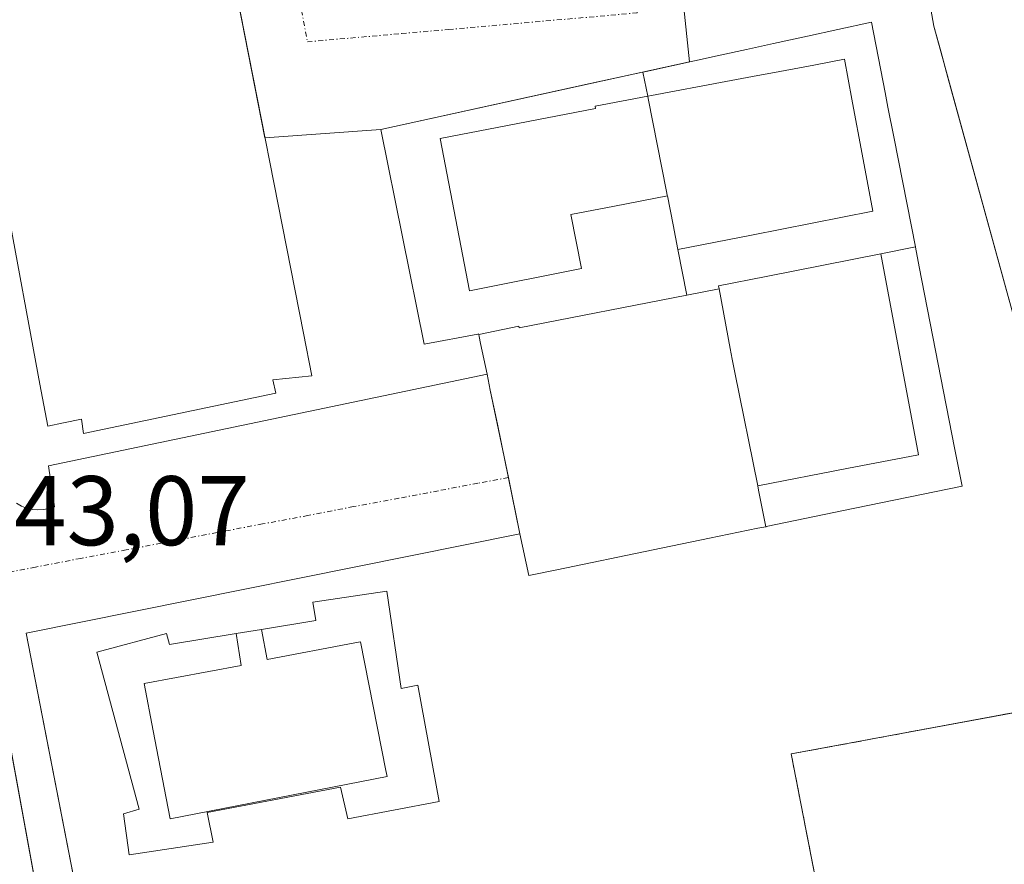
# Model space of a CAD drawing. Units: metres. Extents: x 607256 to 610713, y 4740833 to 4743201.
# Drawn here: x 609842 to 609941, y 4741252 to 4741338 of the extents above; entities that cross this region are included whole.
import ezdxf
from ezdxf.enums import TextEntityAlignment as Align

# ---------------------------------------------------------------- set-up
doc = ezdxf.new("R2010")
doc.units = ezdxf.units.M
doc.header["$MEASUREMENT"] = 0
doc.linetypes.add('TRAZO_Y_PUNTO', pattern=[1, 0.5, -0.25, 0, -0.25])
doc.linetypes.add('TRAZOSX2', pattern=[1.5, 1, -0.5])
for name, color, linetype, lineweight in [('Edificación', 1, 'Continuous', 13), ('Edificación Cxs', 1, 'Continuous', 13), ('Elemento construido', 1, 'Continuous', 0), ('Instalación de servicios públicos', 9, 'TRAZOSX2', 0), ('Instalación de servicios públicos CxS', 9, 'Continuous', 0), ('Núcleo urbano', 19, 'Continuous', 0), ('Núcleo urbano CxS', 19, 'Continuous', 0), ('Rótulo de punto de cota en terreno', 19, 'Continuous', 0), ('Vía urbana Cxs', 5, 'Continuous', 0), ('Vía urbana eje', 5, 'TRAZO_Y_PUNTO', 0)]:
    doc.layers.add(name, color=color, linetype=linetype, lineweight=lineweight)
doc.styles.add('Arial', font='txt', dxfattribs={"height": 0.2})

# ---------------------------------------------------------------- blocks, each defined once
blk = doc.blocks.new('*U199')
at = {"layer": 'Vía urbana Cxs', "color": 5, "linetype": 'Continuous', "lineweight": 0}
for points in [[(609945.693, 4741295.19, 442.926), (609935.574, 4741331.979, 442.839), (609934.84, 4741334.646, 442.828), (609934.14, 4741337.19, 442.821), (609933.73, 4741339.48, 442.807), (609931.98, 4741342.47, 442.766), (609930.17, 4741343.93, 442.74), (609926.89, 4741345.06, 442.702), (609926.035, 4741345.124, 442.693), (609908.03, 4741346.476, 442.612), (609909.38, 4741333.56, 442.885), (609878.1, 4741326.72, 442.89), (609866.375, 4741325.879, 442.904), (609862.33, 4741346.4, 442.581), (609861.676, 4741350.411, 442.406), (609857.43, 4741350.79, 442.207), (609842.837, 4741352.491, 442.428), (609838.838, 4741352.957, 442.448)], [(609841.2, 4741288.83, 442.918), (609841.7, 4741288.55, 442.916), (609842.23, 4741288.34, 442.923), (609842.79, 4741288.21, 442.931), (609843.36, 4741288.16, 442.939), (609843.94, 4741288.19, 442.946), (609844.5, 4741288.3, 442.952), (609845.04, 4741288.48, 442.958), (609844.45, 4741292.62, 442.991), (609888.87, 4741301.92, 443.015), (609889.204, 4741300.304, 442.993), (609891.033, 4741291.44, 443.03), (609892.173, 4741285.92, 443.096), (609892.21, 4741285.74, 443.1), (609842.17, 4741275.68, 443.069), (609844.001, 4741266.265, 443.109), (609858.11, 4741193.73, 443.253)]]:
    blk.add_polyline3d(points, dxfattribs=at)

msp = doc.modelspace()

# ---------------------------------------------------------------- linework, layer by layer
at = {"layer": 'Edificación', "color": 1, "linetype": 'Continuous', "lineweight": 13}
for points in [[(609859.53, 4741347.51, 469.09), (609859.57, 4741345.84, 468.979), (609862.33, 4741346.4, 466.856), (609863.004, 4741342.981, 468.604), (609870.282, 4741306.063, 468.11), (609871.13, 4741301.76, 467.551), (609867.17, 4741301.35, 468.315), (609867.46, 4741300, 469.124), (609847.98, 4741295.91, 443.078), (609847.78, 4741297.35, 460.827), (609845.951, 4741296.969, 455.463), (609844.37, 4741296.64, 444.591), (609843.579, 4741300.899, 452.386), (609843.579, 4741300.902, 452.415), (609840.144, 4741319.404, 452.242)], [(609904.645, 4741332.525, 480.891), (609904.986, 4741332.599, 481.663), (609912.492, 4741334.241, 483.453), (609915.175, 4741334.827, 484.556), (609917.911, 4741335.426, 483.888), (609921.337, 4741336.175, 481.131), (609924.418, 4741336.848, 483.615), (609927.81, 4741337.59, 484.019), (609929.207, 4741330.45, 483.245), (609929.493, 4741328.986, 483.094), (609930.084, 4741325.968, 483.166), (609931.423, 4741319.121, 483.902), (609932.268, 4741314.803, 483.241)], [(609905.169, 4741330.074, 484.118), (609905.524, 4741330.141, 484.086), (609913.077, 4741331.564, 484.661), (609915.777, 4741332.073, 486.013), (609918.531, 4741332.592, 483.061), (609921.978, 4741333.242, 483.118), (609925.079, 4741333.826, 483.138), (609925.835, 4741329.79, 483.603), (609926.109, 4741328.324, 485.439), (609926.674, 4741325.301, 485.045), (609927.956, 4741318.442, 483.136), (609915.654, 4741316.013, 486.054), (609908.206, 4741314.543, 484.12)], [(609905.169, 4741330.074, 484.118), (609905.524, 4741330.141, 484.086), (609913.077, 4741331.564, 484.661), (609915.777, 4741332.073, 486.013), (609918.531, 4741332.592, 483.061), (609921.978, 4741333.242, 483.118), (609925.079, 4741333.826, 483.138), (609925.835, 4741329.79, 483.603), (609926.109, 4741328.324, 485.439), (609926.674, 4741325.301, 485.045), (609927.956, 4741318.442, 483.136), (609915.654, 4741316.013, 486.054), (609908.206, 4741314.543, 484.12)], [(609888.025, 4741305.93, 484.816), (609888.01, 4741306, 486.278), (609887.927, 4741305.984, 484.489), (609882.5, 4741304.96, 443.423), (609878.1, 4741326.72, 443.526), (609883.653, 4741327.934, 446.852), (609899.315, 4741331.359, 446.831), (609899.322, 4741331.361, 446.831), (609904.629, 4741332.521, 480.854), (609904.634, 4741332.522, 480.865), (609904.645, 4741332.525, 480.891)], [(609904.645, 4741332.525, 480.891), (609905.169, 4741330.074, 484.118)], [(609904.645, 4741332.525, 480.891), (609905.169, 4741330.074, 484.118)], [(609907.142, 4741319.984, 484.137), (609901.775, 4741318.953, 445.568), (609897.379, 4741318.109, 447.086), (609898.441, 4741312.615, 446.833), (609887.098, 4741310.376, 446.769), (609884.12, 4741325.798, 446.784), (609899.87, 4741328.82, 446.833), (609899.824, 4741329.067, 446.834), (609905.169, 4741330.074, 484.118)], [(609907.142, 4741319.984, 484.137), (609901.775, 4741318.953, 445.568), (609897.379, 4741318.109, 447.086), (609898.441, 4741312.615, 446.833), (609887.098, 4741310.376, 446.769), (609884.12, 4741325.798, 446.784), (609899.87, 4741328.82, 446.833), (609899.824, 4741329.067, 446.834), (609905.169, 4741330.074, 484.118)], [(609905.169, 4741330.074, 484.118), (609905.214, 4741329.845, 483.101), (609907.054, 4741320.432, 484.116), (609907.126, 4741320.066, 484.227), (609907.142, 4741319.984, 484.137)], [(609905.169, 4741330.074, 484.118), (609905.214, 4741329.845, 483.101), (609907.054, 4741320.432, 484.116), (609907.126, 4741320.066, 484.227), (609907.142, 4741319.984, 484.137)], [(609907.142, 4741319.984, 484.137), (609907.719, 4741317.034, 479.119), (609908.206, 4741314.543, 484.12)], [(609907.142, 4741319.984, 484.137), (609907.719, 4741317.034, 479.119), (609908.206, 4741314.543, 484.12)], [(609908.206, 4741314.543, 484.12), (609909.109, 4741309.921, 490.023)], [(609908.206, 4741314.543, 484.12), (609909.109, 4741309.921, 490.023)], [(609912.382, 4741310.56, 489.255), (609912.32, 4741310.865, 489.425), (609917.148, 4741311.818, 484.285), (609928.771, 4741314.113, 483.338)], [(609912.382, 4741310.56, 489.255), (609912.32, 4741310.865, 489.425), (609917.148, 4741311.818, 484.285), (609928.771, 4741314.113, 483.338)], [(609928.771, 4741314.113, 483.338), (609932.585, 4741293.749, 446.749), (609925.321, 4741292.351, 446.994), (609916.292, 4741290.613, 489.154)], [(609928.771, 4741314.113, 483.338), (609932.585, 4741293.749, 446.749), (609925.321, 4741292.351, 446.994), (609916.292, 4741290.613, 489.154)], [(609932.268, 4741314.803, 483.241), (609932.269, 4741314.799, 483.242), (609932.66, 4741312.8, 460.706), (609936.246, 4741294.465, 446.373), (609937.01, 4741290.56, 443.669), (609926.152, 4741288.321, 443.763), (609917.146, 4741286.465, 489.121), (609917.136, 4741286.463, 489.121), (609917.13, 4741286.461, 489.121)], [(609928.771, 4741314.113, 483.338), (609932.268, 4741314.803, 483.241)], [(609928.771, 4741314.113, 483.338), (609932.268, 4741314.803, 483.241)], [(609909.109, 4741309.921, 490.023), (609912.382, 4741310.56, 489.255)], [(609909.109, 4741309.921, 490.023), (609912.382, 4741310.56, 489.255)], [(609912.382, 4741310.56, 489.255), (609913.513, 4741304.522, 489.107), (609913.719, 4741303.423, 489.376), (609913.75, 4741303.266, 489.523), (609913.979, 4741302.085, 490.784), (609916.292, 4741290.613, 489.154)], [(609912.382, 4741310.56, 489.255), (609913.513, 4741304.522, 489.107), (609913.719, 4741303.423, 489.376), (609913.75, 4741303.266, 489.523), (609913.979, 4741302.085, 490.784), (609916.292, 4741290.613, 489.154)], [(609888.025, 4741305.93, 484.816), (609892.085, 4741306.787, 489.354), (609892.119, 4741306.602, 489.243), (609909.109, 4741309.921, 490.023)], [(609888.025, 4741305.93, 484.816), (609892.085, 4741306.787, 489.354), (609892.119, 4741306.602, 489.243), (609909.109, 4741309.921, 490.023)], [(609888.87, 4741301.92, 463.54), (609888.213, 4741305.039, 468.164), (609888.063, 4741305.747, 481.105), (609888.025, 4741305.93, 484.816)], [(609892.21, 4741285.74, 475.308), (609892.173, 4741285.92, 477.88), (609889.918, 4741296.842, 481.08), (609889.204, 4741300.304, 471.691), (609888.87, 4741301.92, 463.54)], [(609916.292, 4741290.613, 489.154), (609916.385, 4741290.151, 489.242), (609917.13, 4741286.461, 489.121)], [(609916.292, 4741290.613, 489.154), (609916.385, 4741290.151, 489.242), (609917.13, 4741286.461, 489.121)], [(609917.13, 4741286.461, 489.121), (609916.318, 4741286.294, 489.121), (609911.404, 4741285.281, 480.017), (609905.694, 4741284.103, 489.999), (609895.93, 4741282.09, 490.047), (609893.1, 4741281.52, 462.843), (609892.21, 4741285.74, 475.308)], [(609866.032, 4741276.053, 448.816), (609871.53, 4741276.96, 472.726), (609871.23, 4741278.8, 461.243), (609878.73, 4741279.91, 472.913), (609880.17, 4741270.05, 472.273), (609881.87, 4741270.39, 471.908), (609884.01, 4741258.63, 473.133), (609874.76, 4741256.85, 453.591), (609874.03, 4741260.08, 474.392), (609860.53, 4741257.51, 474.036), (609861.12, 4741254.49, 465.534), (609852.61, 4741253.21, 450.656), (609852.05, 4741257.36, 443.999), (609853.62, 4741257.84, 467.563), (609849.34, 4741273.76, 443.233), (609856.39, 4741275.63, 473.067), (609856.69, 4741274.51, 473.038), (609863.449, 4741275.626, 473.407)], [(609866.032, 4741276.053, 448.816), (609866.581, 4741272.987, 475.446), (609875.472, 4741274.692, 474.037), (609876.039, 4741274.8, 473.875), (609878.625, 4741261.77, 474.573), (609878.749, 4741261.135, 474.078), (609856.755, 4741256.841, 472.676), (609855.585, 4741262.963, 473.366), (609855.04, 4741265.783, 474.821), (609854.132, 4741270.557, 474.196), (609863.969, 4741272.406, 474.797), (609863.449, 4741275.626, 473.407)], [(609866.032, 4741276.053, 448.816), (609866.581, 4741272.987, 475.446), (609875.472, 4741274.692, 474.037), (609876.039, 4741274.8, 473.875), (609878.625, 4741261.77, 474.573), (609878.749, 4741261.135, 474.078), (609856.755, 4741256.841, 472.676), (609855.585, 4741262.963, 473.366), (609855.04, 4741265.783, 474.821), (609854.132, 4741270.557, 474.196), (609863.969, 4741272.406, 474.797), (609863.449, 4741275.626, 473.407)], [(609863.449, 4741275.626, 473.407), (609866.032, 4741276.053, 448.816)], [(609889.89, 4741194.56, 466.54), (609921.1, 4741200.8, 457.966), (609918.02, 4741217.59, 443.549), (609920.084, 4741217.925, 469.421), (609920.091, 4741217.926, 469.42), (609924.5, 4741218.64, 461.083), (609924.67, 4741217.873, 469.395), (609924.89, 4741216.88, 468.94), (609928.65, 4741217.43, 469.18), (609928.573, 4741217.825, 469.36), (609928.572, 4741217.829, 469.362), (609919.69, 4741263.43, 458.076), (609921.358, 4741263.74, 465.158), (609945.938, 4741268.302, 465.562), (609947.33, 4741268.56, 464.265), (609955.565, 4741222.913, 466.459), (609955.89, 4741221.11, 456.235), (609947.48, 4741220.26, 468.964), (609945.69, 4741220.08, 468.577), (609953.887, 4741176.814, 468.971), (609954.21, 4741175.11, 462.309), (609927.1, 4741170.23, 444.922), (609926.1, 4741175.19, 447.79), (609894.73, 4741169.84, 465.948)]]:
    msp.add_polyline3d(points, dxfattribs=at)
at = {"layer": 'Edificación Cxs', "color": 1, "linetype": 'Continuous', "lineweight": 13}
for points in [[(609838.97, 4741343.68, 457.54), (609851.539, 4741346.022, 468.928), (609856.679, 4741346.979, 468.332), (609859.53, 4741347.51, 469.09), (609859.53, 4741347.51, 469.09), (609859.57, 4741345.84, 468.979), (609862.33, 4741346.4, 466.855), (609863.004, 4741342.981, 468.604), (609870.282, 4741306.063, 468.11), (609871.13, 4741301.76, 467.552), (609867.17, 4741301.35, 468.315), (609867.46, 4741300, 469.124), (609847.98, 4741295.91, 443.078), (609847.78, 4741297.35, 460.829), (609845.951, 4741296.969, 455.464), (609844.37, 4741296.64, 444.591), (609843.579, 4741300.899, 452.387), (609843.579, 4741300.902, 452.417), (609840.144, 4741319.404, 452.243)], [(609954.21, 4741175.11, 462.31), (609927.1, 4741170.23, 444.923), (609926.1, 4741175.19, 447.791), (609894.73, 4741169.84, 465.948), (609894.73, 4741169.84, 465.948), (609890.061, 4741187.441, 465.716), (609889.89, 4741194.56, 466.54), (609921.1, 4741200.8, 457.966), (609918.02, 4741217.59, 443.549), (609920.084, 4741217.925, 469.421), (609920.091, 4741217.926, 469.42), (609924.5, 4741218.64, 461.082), (609924.67, 4741217.873, 469.395), (609924.89, 4741216.88, 468.94), (609928.65, 4741217.43, 469.18), (609928.573, 4741217.825, 469.36), (609928.572, 4741217.829, 469.362), (609919.69, 4741263.43, 458.077), (609921.358, 4741263.74, 465.158), (609945.938, 4741268.302, 465.562)]]:
    msp.add_polyline3d(points, dxfattribs=at)
for points in [[(609932.268, 4741314.803, 483.241), (609928.771, 4741314.113, 483.338), (609917.148, 4741311.818, 484.285), (609912.32, 4741310.865, 489.425), (609912.382, 4741310.56, 489.256), (609909.109, 4741309.921, 490.023), (609908.206, 4741314.543, 484.12), (609915.654, 4741316.013, 486.054), (609927.956, 4741318.442, 483.136), (609926.674, 4741325.301, 485.045), (609926.109, 4741328.324, 485.439), (609925.835, 4741329.79, 483.603), (609925.079, 4741333.826, 483.138), (609921.978, 4741333.242, 483.118), (609918.531, 4741332.592, 483.061), (609915.777, 4741332.073, 486.013), (609913.077, 4741331.564, 484.661), (609905.524, 4741330.141, 484.086), (609905.169, 4741330.074, 484.118), (609904.645, 4741332.525, 480.891), (609904.986, 4741332.599, 481.664), (609912.492, 4741334.241, 483.454), (609915.175, 4741334.827, 484.555), (609917.911, 4741335.426, 483.888), (609921.337, 4741336.175, 481.13), (609924.418, 4741336.848, 483.615), (609927.81, 4741337.59, 484.019), (609929.207, 4741330.45, 483.245), (609929.493, 4741328.986, 483.094), (609930.084, 4741325.968, 483.166), (609931.423, 4741319.121, 483.902), (609932.268, 4741314.803, 483.241)], [(609908.206, 4741314.543, 484.12), (609907.719, 4741317.034, 479.119), (609907.142, 4741319.984, 484.138), (609907.126, 4741320.066, 484.227), (609907.054, 4741320.432, 484.116), (609905.214, 4741329.845, 483.102), (609905.169, 4741330.074, 484.118), (609905.524, 4741330.141, 484.086), (609913.077, 4741331.564, 484.661), (609915.777, 4741332.073, 486.013), (609918.531, 4741332.592, 483.061), (609921.978, 4741333.242, 483.118), (609925.079, 4741333.826, 483.138), (609925.835, 4741329.79, 483.603), (609926.109, 4741328.324, 485.439), (609926.674, 4741325.301, 485.045), (609927.956, 4741318.442, 483.136), (609915.654, 4741316.013, 486.054), (609908.206, 4741314.543, 484.12)], [(609905.169, 4741330.074, 484.118), (609899.824, 4741329.067, 446.834), (609899.87, 4741328.82, 446.833), (609884.12, 4741325.798, 446.784), (609887.098, 4741310.376, 446.769), (609898.441, 4741312.615, 446.833), (609897.379, 4741318.109, 447.086), (609901.775, 4741318.953, 445.568), (609907.142, 4741319.984, 484.138), (609907.719, 4741317.034, 479.119), (609908.206, 4741314.543, 484.12), (609909.109, 4741309.921, 490.023), (609892.119, 4741306.602, 489.243), (609892.085, 4741306.787, 489.354), (609888.025, 4741305.93, 484.819), (609888.01, 4741306, 486.278), (609887.927, 4741305.984, 484.491), (609882.5, 4741304.96, 443.423), (609878.1, 4741326.72, 443.526), (609883.653, 4741327.934, 446.852), (609899.315, 4741331.359, 446.831), (609899.322, 4741331.361, 446.831), (609904.629, 4741332.521, 480.854), (609904.634, 4741332.522, 480.865), (609904.645, 4741332.525, 480.891), (609905.169, 4741330.074, 484.118)], [(609907.142, 4741319.984, 484.138), (609901.775, 4741318.953, 445.568), (609897.379, 4741318.109, 447.086), (609898.441, 4741312.615, 446.833), (609887.098, 4741310.376, 446.769), (609884.12, 4741325.798, 446.784), (609899.87, 4741328.82, 446.833), (609899.824, 4741329.067, 446.834), (609905.169, 4741330.074, 484.118), (609905.214, 4741329.845, 483.102), (609907.054, 4741320.432, 484.116), (609907.126, 4741320.066, 484.227), (609907.142, 4741319.984, 484.138)], [(609916.292, 4741290.613, 489.154), (609913.979, 4741302.085, 490.784), (609913.75, 4741303.266, 489.523), (609913.719, 4741303.423, 489.376), (609913.513, 4741304.522, 489.107), (609912.382, 4741310.56, 489.256), (609912.32, 4741310.865, 489.425), (609917.148, 4741311.818, 484.285), (609928.771, 4741314.113, 483.338), (609932.585, 4741293.749, 446.749), (609925.321, 4741292.351, 446.995), (609916.292, 4741290.613, 489.154)], [(609917.13, 4741286.461, 489.121), (609916.385, 4741290.151, 489.242), (609916.292, 4741290.613, 489.154), (609925.321, 4741292.351, 446.995), (609932.585, 4741293.749, 446.749), (609928.771, 4741314.113, 483.338), (609932.268, 4741314.803, 483.241), (609932.269, 4741314.799, 483.242), (609932.66, 4741312.8, 460.709), (609936.246, 4741294.465, 446.373), (609937.01, 4741290.56, 443.669), (609926.152, 4741288.321, 443.763), (609917.146, 4741286.465, 489.121), (609917.136, 4741286.463, 489.121), (609917.13, 4741286.461, 489.121)], [(609916.292, 4741290.613, 489.154), (609916.385, 4741290.151, 489.242), (609917.13, 4741286.461, 489.121), (609916.318, 4741286.294, 489.121), (609911.404, 4741285.281, 480.019), (609905.694, 4741284.103, 489.999), (609895.93, 4741282.09, 490.047), (609893.1, 4741281.52, 462.844), (609892.21, 4741285.74, 475.31), (609892.173, 4741285.92, 477.882), (609889.918, 4741296.842, 481.08), (609889.204, 4741300.304, 471.691), (609888.87, 4741301.92, 463.54), (609888.213, 4741305.039, 468.166), (609888.063, 4741305.747, 481.108), (609888.025, 4741305.93, 484.819), (609892.085, 4741306.787, 489.354), (609892.119, 4741306.602, 489.243), (609909.109, 4741309.921, 490.023), (609912.382, 4741310.56, 489.256), (609913.513, 4741304.522, 489.107), (609913.719, 4741303.423, 489.376), (609913.75, 4741303.266, 489.523), (609913.979, 4741302.085, 490.784), (609916.292, 4741290.613, 489.154)], [(609863.449, 4741275.626, 473.407), (609863.969, 4741272.406, 474.797), (609854.132, 4741270.557, 474.196), (609855.04, 4741265.783, 474.822), (609855.585, 4741262.963, 473.366), (609856.755, 4741256.841, 472.676), (609878.749, 4741261.135, 474.078), (609878.625, 4741261.77, 474.573), (609876.039, 4741274.8, 473.875), (609875.472, 4741274.692, 474.037), (609866.581, 4741272.987, 475.446), (609866.032, 4741276.053, 448.815), (609871.53, 4741276.96, 472.726), (609871.23, 4741278.8, 461.242), (609878.73, 4741279.91, 472.913), (609880.17, 4741270.05, 472.273), (609881.87, 4741270.39, 471.907), (609884.01, 4741258.63, 473.133), (609874.76, 4741256.85, 453.592), (609874.03, 4741260.08, 474.392), (609860.53, 4741257.51, 474.036), (609861.12, 4741254.49, 465.534), (609852.61, 4741253.21, 450.657), (609852.05, 4741257.36, 443.999), (609853.62, 4741257.84, 467.563), (609849.34, 4741273.76, 443.233), (609856.39, 4741275.63, 473.067), (609856.69, 4741274.51, 473.038), (609863.449, 4741275.626, 473.407)], [(609863.449, 4741275.626, 473.407), (609866.032, 4741276.053, 448.815), (609866.581, 4741272.987, 475.446), (609875.472, 4741274.692, 474.037), (609876.039, 4741274.8, 473.875), (609878.625, 4741261.77, 474.573), (609878.749, 4741261.135, 474.078), (609856.755, 4741256.841, 472.676), (609855.585, 4741262.963, 473.366), (609855.04, 4741265.783, 474.822), (609854.132, 4741270.557, 474.196), (609863.969, 4741272.406, 474.797), (609863.449, 4741275.626, 473.407)]]:
    msp.add_polyline3d(points, close=True, dxfattribs=at)
at = {"layer": 'Elemento construido', "color": 1, "linetype": 'Continuous', "lineweight": 0}
for points in [[(609953.26, 4741267.68, 443.467), (609934.14, 4741337.19, 442.907), (609933.73, 4741339.48, 442.811), (609931.98, 4741342.47, 442.856), (609930.17, 4741343.93, 450.909), (609926.89, 4741345.06, 452.859), (609893.45, 4741347.57, 453.106), (609857.43, 4741350.79, 453.789), (609832.03, 4741353.75, 442.586)], [(609841.2, 4741288.83, 443.166), (609841.7, 4741288.55, 443.348), (609842.23, 4741288.34, 443.429), (609842.79, 4741288.21, 443.31), (609843.36, 4741288.16, 443.161), (609843.94, 4741288.19, 443.001), (609844.5, 4741288.3, 443.023), (609845.04, 4741288.48, 443.107), (609844.45, 4741292.62, 443.318), (609888.87, 4741301.92, 463.54)], [(609892.21, 4741285.74, 475.308), (609842.17, 4741275.68, 445.833), (609858.11, 4741193.73, 444.555), (609863.96, 4741162.7, 444.599), (609864.1, 4741161.75, 444.448), (609864.32, 4741160.8, 444.125), (609864.62, 4741159.88, 443.813), (609865, 4741158.99, 443.455), (609865.45, 4741158.14, 443.228), (609865.98, 4741157.33, 443.204), (609866.58, 4741156.57, 443.213), (609867.25, 4741155.86, 443.215), (609867.97, 4741155.22, 443.208), (609868.75, 4741154.64, 444.05), (609869.58, 4741154.14, 444.152), (609872.23, 4741153.55, 451.191), (609896.94, 4741158, 444.456), (609954.66, 4741169.27, 447.588)]]:
    msp.add_polyline3d(points, dxfattribs=at)
at = {"layer": 'Instalación de servicios públicos', "color": 9, "linetype": 'TRAZOSX2', "lineweight": 0}
msp.add_polyline3d([(609928.65, 4741217.43, 443.284), (609928.573, 4741217.825, 443.286), (609928.572, 4741217.829, 443.286), (609919.69, 4741263.43, 443.322), (609921.358, 4741263.74, 443.284), (609945.938, 4741268.302, 443.106), (609947.33, 4741268.56, 443.08), (609955.565, 4741222.913, 443.314), (609955.89, 4741221.11, 443.361), (609947.48, 4741220.26, 443.39), (609945.69, 4741220.08, 443.379)], dxfattribs=at)
at = {"layer": 'Instalación de servicios públicos CxS', "color": 9, "linetype": 'Continuous', "lineweight": 0}
msp.add_polyline3d([(609945.69, 4741220.08, 443.379), (609928.65, 4741217.43, 443.284), (609928.573, 4741217.825, 443.286), (609919.69, 4741263.43, 443.322), (609947.33, 4741268.56, 443.08), (609955.89, 4741221.11, 443.361), (609947.48, 4741220.26, 443.39), (609945.69, 4741220.08, 443.379)], close=True, dxfattribs=at)
at = {"layer": 'Núcleo urbano', "color": 19, "linetype": 'Continuous', "lineweight": 0}
msp.add_polyline3d([(609836.661, 4741285.473, 443.012), (609837.425, 4741281.295, 443.046), (609861.015, 4741152.159, 443.273), (609862.536, 4741143.834, 443.252), (609862.951, 4741141.562, 443.296), (609863.286, 4741139.729, 443.338)], dxfattribs=at)
at = {"layer": 'Núcleo urbano CxS', "color": 19, "linetype": 'Continuous', "lineweight": 0}
for points in [[(609836.104, 4741361.704, 442.744), (609868.229, 4741358.05, 442.283), (609876.04, 4741357.162, 442.521), (609941.478, 4741350.178, 443.201), (609942.395, 4741347.487, 443.22), (609964.78, 4741281.89, 443.35), (609980.795, 4741184.442, 443.164), (609980.447, 4741184.323, 443.159), (609976.716, 4741182.05, 443.109), (609969.986, 4741174.681, 443.059), (609967.602, 4741169.348, 443.073), (609966.467, 4741162.5, 443.104), (609966.811, 4741158.719, 443.169), (609867.537, 4741140.507, 443.351), (609863.286, 4741139.729, 443.338), (609836.661, 4741285.473, 443.012), (609822.448, 4741363.257, 442.751), (609836.104, 4741361.704, 442.744)], [(609863.286, 4741139.729, 443.338), (609819.29, 4741131.66, 442.963), (609757.572, 4741120.338, 442.375), (609734.831, 4741115.853, 442.308), (609673.604, 4741103.778, 442.21), (609663.724, 4741101.828, 442.158), (609640.762, 4741248.071, 441.9), (609641.237, 4741248.162, 441.905), (609710.419, 4741260.978, 442.22), (609836.661, 4741285.473, 443.012), (609863.286, 4741139.729, 443.338)]]:
    msp.add_polyline3d(points, close=True, dxfattribs=at)
at = {"layer": 'Vía urbana Cxs', "color": 5, "linetype": 'Continuous', "lineweight": 0}
for points in [[(609866.375, 4741325.879, 442.904), (609863.004, 4741342.981, 442.637), (609862.33, 4741346.4, 442.581)], [(609908.03, 4741346.476, 442.612), (609909.38, 4741333.56, 442.885)], [(609945.693, 4741295.19, 442.926), (609935.574, 4741331.979, 442.839), (609934.84, 4741334.646, 442.828), (609934.14, 4741337.19, 442.821), (609933.73, 4741339.48, 442.807), (609931.98, 4741342.47, 442.766), (609930.17, 4741343.93, 442.74), (609926.89, 4741345.06, 442.702), (609926.035, 4741345.124, 442.693), (609908.03, 4741346.476, 442.612)], [(609909.38, 4741333.56, 442.885), (609904.986, 4741332.599, 442.816), (609904.645, 4741332.525, 442.816), (609904.634, 4741332.522, 442.816), (609904.629, 4741332.521, 442.816)], [(609904.629, 4741332.521, 442.816), (609899.322, 4741331.361, 442.823), (609899.315, 4741331.359, 442.823), (609883.653, 4741327.934, 442.836)], [(609883.653, 4741327.934, 442.836), (609878.1, 4741326.72, 442.89)], [(609878.1, 4741326.72, 442.89), (609866.375, 4741325.879, 442.904)], [(609841.2, 4741288.83, 442.918), (609841.7, 4741288.55, 442.916), (609842.23, 4741288.34, 442.923), (609842.79, 4741288.21, 442.931), (609843.36, 4741288.16, 442.939), (609843.94, 4741288.19, 442.946), (609844.5, 4741288.3, 442.952), (609845.04, 4741288.48, 442.958), (609844.45, 4741292.62, 442.991), (609888.87, 4741301.92, 443.015)], [(609888.87, 4741301.92, 443.015), (609889.204, 4741300.304, 442.993), (609891.033, 4741291.44, 443.03), (609892.173, 4741285.92, 443.096), (609892.21, 4741285.74, 443.1)], [(609892.21, 4741285.74, 443.1), (609842.17, 4741275.68, 443.069), (609844.001, 4741266.265, 443.109), (609858.11, 4741193.73, 443.253), (609861.847, 4741173.91, 443.241), (609863.96, 4741162.7, 443.267), (609864.1, 4741161.75, 443.257), (609864.32, 4741160.8, 443.246), (609864.62, 4741159.88, 443.233), (609865, 4741158.99, 443.217), (609865.45, 4741158.14, 443.204), (609865.98, 4741157.33, 443.197), (609866.58, 4741156.57, 443.191), (609867.25, 4741155.86, 443.2), (609867.97, 4741155.22, 443.205), (609868.75, 4741154.64, 443.207), (609869.58, 4741154.14, 443.206), (609872.23, 4741153.55, 443.197)]]:
    msp.add_polyline3d(points, dxfattribs=at)
at = {"layer": 'Vía urbana eje', "color": 5, "linetype": 'TRAZO_Y_PUNTO', "lineweight": 0}
for points in [[(609867.55, 4741352.71, 442.488), (609868.32, 4741348.43, 442.546), (609869.1, 4741344.15, 442.591), (609869.89, 4741339.86, 442.637), (609870.67, 4741335.59, 442.691), (609880.21, 4741336.43, 442.685), (609884.98, 4741336.84, 442.687), (609904.07, 4741338.52, 442.705), (609903.83, 4741342.34, 442.666), (609903.58, 4741346.18, 442.601), (609903.35, 4741350, 442.558)], [(609891.033, 4741291.44, 443.03), (609887.94, 4741290.86, 442.986), (609883.94, 4741290.1, 442.954), (609879.94, 4741289.35, 442.944), (609875.33, 4741288.49, 442.949), (609870.73, 4741287.6, 442.944), (609866.14, 4741286.74, 442.975), (609861.53, 4741285.86, 442.983), (609856.92, 4741284.99, 442.985), (609852.32, 4741284.11, 442.996), (609847.71, 4741283.25, 442.997), (609843.12, 4741282.36, 442.988), (609838.51, 4741281.5, 443.032), (609833.91, 4741280.63, 443.049)]]:
    msp.add_polyline3d(points, dxfattribs=at)

# ---------------------------------------------------------------- block references
at = {"layer": 'Vía urbana Cxs', "color": 5, "linetype": 'Continuous', "lineweight": 0}
msp.add_blockref('*U199', (0, 0), dxfattribs=at)

# ---------------------------------------------------------------- texts
at = {"layer": 'Rótulo de punto de cota en terreno', "color": 19, "linetype": 'Continuous', "lineweight": 0, "style": 'Arial'}
msp.add_text('443,07', height=7, dxfattribs=at).set_placement((609835.674, 4741282.394), align=Align.BOTTOM_LEFT)

doc.saveas('drawing.dxf')
